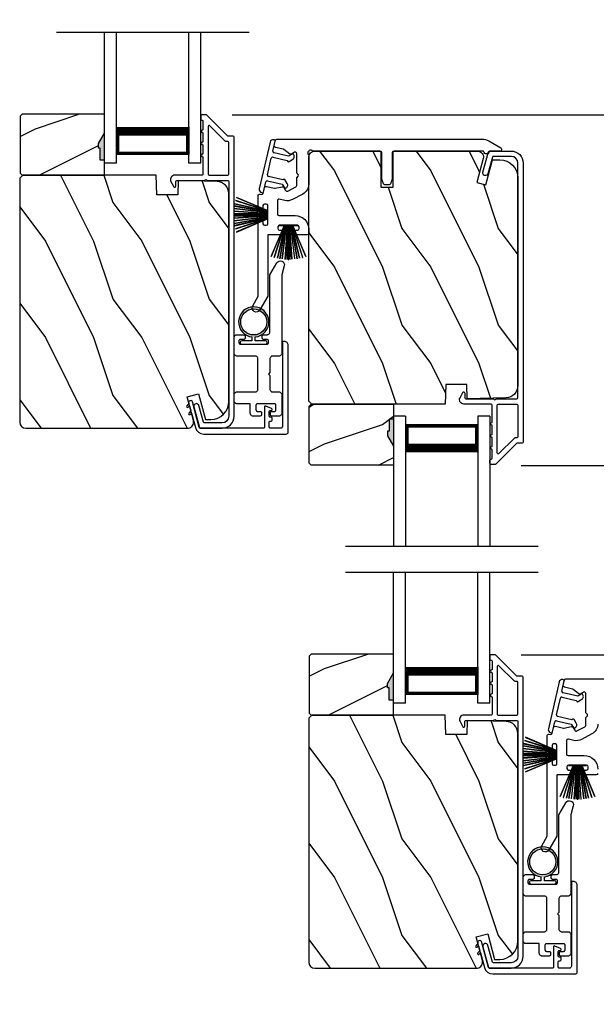
# Model space of a CAD drawing. Extents: x 3 to 343, y -951 to -863.
# Drawn here: x 75 to 81, y -906 to -895 of the extents above; entities that cross this region are included whole.
import ezdxf

# ---------------------------------------------------------------- set-up
doc = ezdxf.new("R2010")
doc.units = 0
doc.header["$LTSCALE"] = 2
doc.header["$MEASUREMENT"] = 0
doc.header["$PDMODE"] = 3
doc.layers.get('0').update_dxf_attribs({"linetype": 'CONTINUOUS'})
doc.layers.get('DEFPOINTS').update_dxf_attribs({"color": 3, "linetype": 'CONTINUOUS'})
doc.layers.add('Dim', color=7, linetype='CONTINUOUS')
doc.styles.get("Standard").update_dxf_attribs({"font": 'arial.ttf'})
doc.dimstyles.new('STANDARD 1.5', dxfattribs={"dimtxt": 0.36, "dimasz": 0.45, "dimexe": 0.09375, "dimexo": 0.27, "dimgap": 0.135, "dimtad": 0, "dimdec": 4, "dimzin": 0, "dimdsep": 46, "dimlunit": 4, "dimtxsty": 'Standard', "dimcen": 0, "dimadec": 0, "dimazin": 0, "dimtfac": 1, "dimtdec": 4, "dimtofl": 0, "dimtmove": 0, "dimatfit": 3, "dimfxl": 1, "dimtolj": 1, "dimtzin": 0, "dimarcsym": 0})

# ---------------------------------------------------------------- blocks, each defined once
blk = doc.blocks.new('*D132')
at = {"layer": 'DEFPOINTS', "color": 0, "transparency": 16777216}
for p in [(79.65, -902.009), (87.326, -902.009), (82.65, -905.634)]:
    blk.add_point(p, dxfattribs=at)
at = {"layer": 'Dim', "color": 0, "lineweight": -2, "transparency": 16777216}
for p, q in [((79.92, -902.009), (87.42, -902.009)), ((87.326, -902.459), (87.326, -903.348)), ((87.326, -905.184), (87.326, -904.295)), ((82.92, -905.634), (87.42, -905.634))]:
    blk.add_line(p, q, dxfattribs=at)
at = {"layer": 'Dim', "color": 0, "transparency": 16777216}
for points in [[(87.251, -902.459), (87.401, -902.459), (87.326, -902.009)], [(87.251, -905.184), (87.401, -905.184), (87.326, -905.634)]]:
    blk.add_solid(points, dxfattribs=at)
at = {"layer": 'Dim', "color": 0, "transparency": 16777216, "insert": (87.326, -903.822), "char_height": 0.36, "attachment_point": 5, "rotation": 90}
blk.add_mtext('\\A1;3{\\H1x;\\S5/8;}"', dxfattribs=at)
blk = doc.blocks.new('*D133')
at = {"layer": 'DEFPOINTS', "color": 0, "transparency": 16777216}
for p in [(79.65, -900.045), (87.326, -900.045), (79.65, -902.009)]:
    blk.add_point(p, dxfattribs=at)
at = {"layer": 'Dim', "color": 0, "lineweight": -2, "transparency": 16777216}
for p, q in [((87.326, -899.595), (87.326, -899.145)), ((79.92, -900.045), (87.42, -900.045)), ((79.92, -902.009), (87.42, -902.009)), ((87.326, -902.459), (87.326, -902.909))]:
    blk.add_line(p, q, dxfattribs=at)
at = {"layer": 'Dim', "color": 0, "transparency": 16777216}
for points in [[(87.251, -899.595), (87.401, -899.595), (87.326, -900.045)], [(87.251, -902.459), (87.401, -902.459), (87.326, -902.009)]]:
    blk.add_solid(points, dxfattribs=at)
at = {"layer": 'Dim', "color": 0, "transparency": 16777216, "insert": (87.326, -901.027), "char_height": 0.36, "attachment_point": 5, "rotation": 90}
blk.add_mtext('\\A1;D.L.O.', dxfattribs=at)
blk = doc.blocks.new('A$C51B31A77')
for p, q in [((0.134, 0.508), (0.137, 0.512)), ((0.137, 0.512), (0.142, 0.516)), ((0.142, 0.516), (0.147, 0.519)), ((0.147, 0.519), (0.152, 0.52)), ((0.152, 0.52), (0.158, 0.521)), ((0.158, 0.521), (0.222, 0.521)), ((0.222, 0.521), (0.228, 0.52)), ((0.228, 0.52), (0.234, 0.519)), ((0.234, 0.519), (0.239, 0.516)), ((0.239, 0.516), (0.243, 0.512)), ((0.243, 0.512), (0.247, 0.508)), ((0.628, 0.508), (0.632, 0.512)), ((0.632, 0.512), (0.636, 0.516)), ((0.636, 0.516), (0.641, 0.519)), ((0.641, 0.519), (0.647, 0.52)), ((0.647, 0.52), (0.653, 0.521)), ((0.653, 0.521), (0.816, 0.521)), ((0.816, 0.521), (0.821, 0.52)), ((0.821, 0.52), (0.827, 0.519)), ((0.827, 0.519), (0.832, 0.516)), ((0.832, 0.516), (0.837, 0.512)), ((0.837, 0.512), (0.84, 0.508)), ((0.129, 0.497), (0.131, 0.503)), ((0.129, 0.491), (0.129, 0.497)), ((0.129, 0.354), (0.129, 0.491)), ((0.131, 0.503), (0.134, 0.508)), ((0.247, 0.508), (0.25, 0.503)), ((0.25, 0.503), (0.252, 0.497)), ((0.252, 0.497), (0.252, 0.491)), ((0.252, 0.491), (0.252, 0.303)), ((0.623, 0.497), (0.625, 0.503)), ((0.623, 0.491), (0.623, 0.497)), ((0.623, 0.303), (0.623, 0.491)), ((0.625, 0.503), (0.628, 0.508)), ((0.747, 0.46), (0.746, 0.457)), ((0.746, 0.457), (0.746, 0.18)), ((0.748, 0.462), (0.747, 0.46)), ((0.749, 0.465), (0.748, 0.462)), ((0.751, 0.467), (0.749, 0.465)), ((0.753, 0.469), (0.751, 0.467)), ((0.756, 0.47), (0.753, 0.469)), ((0.758, 0.471), (0.756, 0.47)), ((0.761, 0.472), (0.758, 0.471)), ((0.781, 0.472), (0.761, 0.472)), ((0.784, 0.471), (0.781, 0.472)), ((0.787, 0.47), (0.784, 0.471)), ((0.789, 0.469), (0.787, 0.47)), ((0.792, 0.467), (0.789, 0.469)), ((0.793, 0.465), (0.792, 0.467)), ((0.795, 0.462), (0.793, 0.465)), ((0.796, 0.46), (0.795, 0.462)), ((0.796, 0.457), (0.796, 0.46)), ((0.796, 0.422), (0.796, 0.457)), ((0.796, 0.419), (0.796, 0.422)), ((0.797, 0.416), (0.796, 0.419)), ((0.798, 0.414), (0.797, 0.416)), ((0.8, 0.412), (0.798, 0.414)), ((0.802, 0.41), (0.8, 0.412)), ((0.805, 0.408), (0.802, 0.41)), ((0.839, 0.41), (0.836, 0.408)), ((0.841, 0.412), (0.839, 0.41)), ((0.84, 0.508), (0.843, 0.503)), ((0.843, 0.414), (0.841, 0.412)), ((0.843, 0.503), (0.845, 0.497)), ((0.844, 0.416), (0.843, 0.414)), ((0.845, 0.419), (0.844, 0.416)), ((0.845, 0.497), (0.845, 0.491)), ((0.845, 0.491), (0.845, 0.422)), ((0.845, 0.422), (0.845, 0.419)), ((0, 0.324), (0.001, 0.33)), ((0, 0.252), (0, 0.324)), ((0.001, 0.33), (0.002, 0.336)), ((0.002, 0.336), (0.005, 0.341)), ((0.005, 0.341), (0.009, 0.345)), ((0.009, 0.345), (0.013, 0.349)), ((0.013, 0.349), (0.018, 0.352)), ((0.018, 0.352), (0.024, 0.353)), ((0.024, 0.353), (0.03, 0.354)), ((0.03, 0.354), (0.129, 0.354)), ((0.808, 0.408), (0.805, 0.408)), ((0.811, 0.407), (0.808, 0.408)), ((0.83, 0.407), (0.811, 0.407)), ((0.833, 0.408), (0.83, 0.407)), ((0.836, 0.408), (0.833, 0.408)), ((0.002, 0.244), (0, 0.252)), ((0.004, 0.242), (0.002, 0.244)), ((0.007, 0.24), (0.004, 0.242)), ((0.009, 0.238), (0.007, 0.24)), ((0.012, 0.238), (0.009, 0.238)), ((0.015, 0.237), (0.012, 0.238)), ((0.035, 0.237), (0.015, 0.237)), ((0.037, 0.238), (0.035, 0.237)), ((0.04, 0.238), (0.037, 0.238)), ((0.043, 0.24), (0.04, 0.238)), ((0.045, 0.242), (0.043, 0.24)), ((0.047, 0.244), (0.045, 0.242)), ((0.048, 0.246), (0.047, 0.244)), ((0.049, 0.249), (0.048, 0.246)), ((0.05, 0.283), (0.049, 0.28)), ((0.049, 0.28), (0.049, 0.252)), ((0.049, 0.252), (0.049, 0.249)), ((0.051, 0.285), (0.05, 0.283)), ((0.052, 0.288), (0.051, 0.285)), ((0.054, 0.29), (0.052, 0.288)), ((0.056, 0.292), (0.054, 0.29)), ((0.059, 0.293), (0.056, 0.292)), ((0.061, 0.294), (0.059, 0.293)), ((0.064, 0.295), (0.061, 0.294)), ((0.114, 0.295), (0.064, 0.295)), ((0.117, 0.294), (0.114, 0.295)), ((0.119, 0.293), (0.117, 0.294)), ((0.122, 0.292), (0.119, 0.293)), ((0.124, 0.29), (0.122, 0.292)), ((0.126, 0.288), (0.124, 0.29)), ((0.127, 0.285), (0.126, 0.288)), ((0.128, 0.283), (0.127, 0.285)), ((0.128, 0.099), (0.128, 0.283)), ((0.252, 0.303), (0.253, 0.298)), ((0.253, 0.298), (0.254, 0.292)), ((0.254, 0.292), (0.257, 0.287)), ((0.257, 0.287), (0.261, 0.282)), ((0.261, 0.282), (0.265, 0.279)), ((0.265, 0.279), (0.27, 0.276)), ((0.27, 0.276), (0.276, 0.274)), ((0.276, 0.274), (0.282, 0.274)), ((0.282, 0.274), (0.593, 0.274)), ((0.593, 0.274), (0.599, 0.274)), ((0.599, 0.274), (0.605, 0.276)), ((0.605, 0.276), (0.61, 0.279)), ((0.61, 0.279), (0.614, 0.282)), ((0.614, 0.282), (0.618, 0.287)), ((0.618, 0.287), (0.621, 0.292)), ((0.621, 0.292), (0.622, 0.298)), ((0.622, 0.298), (0.623, 0.303)), ((0.796, 0.217), (0.797, 0.22)), ((0.796, 0.214), (0.796, 0.217)), ((0.796, 0.18), (0.796, 0.214)), ((0.797, 0.22), (0.798, 0.223)), ((0.798, 0.223), (0.8, 0.225)), ((0.8, 0.225), (0.802, 0.227)), ((0.802, 0.227), (0.805, 0.228)), ((0.805, 0.228), (0.808, 0.229)), ((0.808, 0.229), (0.811, 0.229)), ((0.811, 0.229), (0.83, 0.229)), ((0.83, 0.229), (0.833, 0.229)), ((0.833, 0.229), (0.836, 0.228)), ((0.836, 0.228), (0.839, 0.227)), ((0.839, 0.227), (0.841, 0.225)), ((0.841, 0.225), (0.843, 0.223)), ((0.843, 0.223), (0.844, 0.22)), ((0.844, 0.22), (0.845, 0.217)), ((0.845, 0.217), (0.845, 0.214)), ((0.845, 0.214), (0.845, 0.18)), ((0.002, 0.138), (0, 0.129)), ((0, 0.056), (0, 0.129)), ((0.001, 0.135), (0.002, 0.138)), ((0.002, 0.138), (0.004, 0.14)), ((0.004, 0.14), (0.007, 0.142)), ((0.007, 0.142), (0.009, 0.143)), ((0.009, 0.143), (0.012, 0.144)), ((0.012, 0.144), (0.015, 0.144)), ((0.015, 0.144), (0.035, 0.144)), ((0.035, 0.144), (0.037, 0.144)), ((0.037, 0.144), (0.04, 0.143)), ((0.04, 0.143), (0.043, 0.142)), ((0.043, 0.142), (0.045, 0.14)), ((0.045, 0.14), (0.047, 0.138)), ((0.047, 0.138), (0.048, 0.135)), ((0.048, 0.135), (0.049, 0.132)), ((0.049, 0.132), (0.049, 0.129)), ((0.049, 0.129), (0.049, 0.102)), ((0.253, 0.126), (0.252, 0.121)), ((0.252, 0.121), (0.252, 0.056)), ((0.254, 0.132), (0.253, 0.126)), ((0.257, 0.137), (0.254, 0.132)), ((0.261, 0.142), (0.257, 0.137)), ((0.265, 0.145), (0.261, 0.142)), ((0.27, 0.148), (0.265, 0.145)), ((0.276, 0.15), (0.27, 0.148)), ((0.282, 0.15), (0.276, 0.15)), ((0.423, 0.15), (0.282, 0.15)), ((0.437, 0.165), (0.423, 0.15)), ((0.452, 0.15), (0.437, 0.165)), ((0.593, 0.15), (0.452, 0.15)), ((0.599, 0.15), (0.593, 0.15)), ((0.605, 0.148), (0.599, 0.15)), ((0.61, 0.145), (0.605, 0.148)), ((0.614, 0.142), (0.61, 0.145)), ((0.618, 0.137), (0.614, 0.142)), ((0.621, 0.132), (0.618, 0.137)), ((0.622, 0.126), (0.621, 0.132)), ((0.623, 0.121), (0.622, 0.126)), ((0.623, 0.056), (0.623, 0.121)), ((0.746, 0.18), (0.747, 0.177)), ((0.747, 0.177), (0.748, 0.174)), ((0.748, 0.174), (0.749, 0.172)), ((0.749, 0.172), (0.751, 0.169)), ((0.751, 0.169), (0.753, 0.168)), ((0.753, 0.168), (0.756, 0.166)), ((0.756, 0.166), (0.758, 0.165)), ((0.758, 0.165), (0.761, 0.165)), ((0.761, 0.165), (0.781, 0.165)), ((0.781, 0.165), (0.784, 0.165)), ((0.784, 0.165), (0.787, 0.166)), ((0.787, 0.166), (0.789, 0.168)), ((0.789, 0.168), (0.792, 0.169)), ((0.792, 0.169), (0.793, 0.172)), ((0.793, 0.172), (0.795, 0.174)), ((0.795, 0.174), (0.796, 0.177)), ((0.796, 0.177), (0.796, 0.18)), ((0.845, 0.18), (0.846, 0.174)), ((0.846, 0.174), (0.848, 0.169)), ((0.848, 0.169), (0.85, 0.163)), ((0.85, 0.163), (0.854, 0.159)), ((0.854, 0.159), (0.858, 0.155)), ((0.858, 0.155), (0.864, 0.152)), ((0.864, 0.152), (0.869, 0.151)), ((0.869, 0.151), (0.875, 0.15)), ((0.875, 0.15), (1.467, 0.15)), ((1.467, 0.15), (1.59, 0.079)), ((0.001, 0.051), (0, 0.056)), ((0.002, 0.045), (0.001, 0.051)), ((0.005, 0.04), (0.002, 0.045)), ((0.009, 0.035), (0.005, 0.04)), ((0.013, 0.032), (0.009, 0.035)), ((0.018, 0.029), (0.013, 0.032)), ((0.024, 0.027), (0.018, 0.029)), ((0.03, 0.027), (0.024, 0.027)), ((0.222, 0.027), (0.03, 0.027)), ((0.049, 0.102), (0.05, 0.099)), ((0.05, 0.099), (0.051, 0.096)), ((0.051, 0.096), (0.052, 0.094)), ((0.052, 0.094), (0.054, 0.091)), ((0.054, 0.091), (0.056, 0.089)), ((0.056, 0.089), (0.059, 0.088)), ((0.059, 0.088), (0.061, 0.087)), ((0.061, 0.087), (0.064, 0.087)), ((0.064, 0.087), (0.114, 0.087)), ((0.114, 0.087), (0.117, 0.087)), ((0.117, 0.087), (0.119, 0.088)), ((0.119, 0.088), (0.122, 0.089)), ((0.122, 0.089), (0.124, 0.091)), ((0.124, 0.091), (0.126, 0.094)), ((0.126, 0.094), (0.127, 0.096)), ((0.127, 0.096), (0.128, 0.099)), ((0.228, 0.027), (0.222, 0.027)), ((0.234, 0.029), (0.228, 0.027)), ((0.239, 0.032), (0.234, 0.029)), ((0.243, 0.035), (0.239, 0.032)), ((0.247, 0.04), (0.243, 0.035)), ((0.25, 0.045), (0.247, 0.04)), ((0.252, 0.051), (0.25, 0.045)), ((0.252, 0.056), (0.252, 0.051)), ((0.623, 0.051), (0.623, 0.056)), ((0.625, 0.045), (0.623, 0.051)), ((0.628, 0.04), (0.625, 0.045)), ((0.632, 0.035), (0.628, 0.04)), ((0.636, 0.032), (0.632, 0.035)), ((0.641, 0.029), (0.636, 0.032)), ((0.647, 0.027), (0.641, 0.029)), ((0.653, 0.027), (0.647, 0.027)), ((1.467, 0.027), (0.653, 0.027)), ((1.558, 0.001), (1.467, 0.027)), ((1.573, 0), (1.558, 0.001)), ((1.588, 0.004), (1.573, 0)), ((1.6, 0.013), (1.588, 0.004)), ((1.59, 0.079), (1.602, 0.069)), ((1.608, 0.026), (1.6, 0.013)), ((1.602, 0.069), (1.609, 0.056)), ((1.611, 0.041), (1.608, 0.026)), ((1.609, 0.056), (1.611, 0.041))]:
    blk.add_line(p, q)
blk = doc.blocks.new('A$C213E3FBD')
for p, q in [((0.102, 0.264), (0.101, 0.263)), ((0.103, 0.251), (0.133, 0.221)), ((0.133, 0.221), (0.133, 0.065)), ((0.186, 0.238), (0.153, 0.27)), ((0.178, 0.216), (0.186, 0.224)), ((0.178, 0.065), (0.178, 0.216)), ((0.41, 0.27), (0.377, 0.238)), ((0.377, 0.224), (0.385, 0.216)), ((0.385, 0.216), (0.385, 0.065)), ((0.43, 0.221), (0.46, 0.251)), ((0.43, 0.065), (0.43, 0.221)), ((0.462, 0.263), (0.461, 0.264)), ((0, 0.04), (0, 0.032)), ((0.118, 0.05), (0.01, 0.05)), ((0.37, 0.05), (0.193, 0.05)), ((0.553, 0.05), (0.445, 0.05)), ((0.563, 0.032), (0.563, 0.04)), ((0.032, 0), (0.531, 0))]:
    blk.add_line(p, q)
for centre, radius, start, end in [((0.11, 0.258), 0.01, 150, 225), ((0.13, 0.247), 0.0326, 45, 150), ((0.179, 0.231), 0.01, 315, 45), ((0.385, 0.231), 0.01, 135, 225), ((0.433, 0.247), 0.0326, 30, 135), ((0.453, 0.258), 0.01, 315, 30), ((0.01, 0.04), 0.01, 90, 180), ((0.032, 0.032), 0.032, 180, 270), ((0.118, 0.065), 0.015, 270, 0), ((0.193, 0.065), 0.015, 180, 270), ((0.37, 0.065), 0.015, 270, 0), ((0.445, 0.065), 0.015, 180, 270), ((0.531, 0.032), 0.032, 270, 0), ((0.553, 0.04), 0.01, 0, 90)]:
    blk.add_arc(centre, radius, start, end)
blk = doc.blocks.new('A$C5AAE0589')
blk.add_blockref('A$C213E3FBD', (0, 0))
blk = doc.blocks.new('A$C33282C36')
for p, q in [((0.5, 1.126), (0.542, 0.78)), ((0.543, 0.78), (0.501, 1.126)), ((0.529, 1.129), (0.553, 0.78)), ((0.554, 0.78), (0.53, 1.129)), ((0.551, 1.13), (0.557, 0.78)), ((0.558, 0.78), (0.552, 1.13)), ((0.563, 1.13), (0.563, 0.78)), ((0.568, 0.78), (0.568, 1.13)), ((0.578, 1.13), (0.572, 0.78)), ((0.573, 0.78), (0.579, 1.13)), ((0.6, 1.129), (0.576, 0.78)), ((0.577, 0.78), (0.601, 1.129)), ((0.629, 1.126), (0.587, 0.78)), ((0.588, 0.78), (0.63, 1.126)), ((0.385, 1.101), (0.521, 0.78)), ((0.522, 0.78), (0.386, 1.101)), ((0.417, 1.11), (0.524, 0.78)), ((0.525, 0.78), (0.418, 1.111)), ((0.451, 1.118), (0.529, 0.78)), ((0.53, 0.78), (0.452, 1.119)), ((0.475, 1.123), (0.535, 0.78)), ((0.536, 0.78), (0.475, 1.123)), ((0.655, 1.123), (0.594, 0.78)), ((0.595, 0.78), (0.656, 1.123)), ((0.678, 1.119), (0.6, 0.78)), ((0.601, 0.78), (0.679, 1.118)), ((0.712, 1.111), (0.605, 0.78)), ((0.606, 0.78), (0.713, 1.11)), ((0.744, 1.101), (0.608, 0.78)), ((0.609, 0.78), (0.745, 1.101)), ((0.472, 0.78), (0.472, 0.777)), ((0.521, 0.78), (0.472, 0.78)), ((0.472, 0.777), (0.658, 0.777)), ((0.524, 0.78), (0.522, 0.78)), ((0.529, 0.78), (0.525, 0.78)), ((0.535, 0.78), (0.53, 0.78)), ((0.542, 0.78), (0.536, 0.78)), ((0.553, 0.78), (0.543, 0.78)), ((0.557, 0.78), (0.554, 0.78)), ((0.563, 0.78), (0.558, 0.78)), ((0.572, 0.78), (0.568, 0.78)), ((0.576, 0.78), (0.573, 0.78)), ((0.587, 0.78), (0.577, 0.78)), ((0.594, 0.78), (0.588, 0.78)), ((0.6, 0.78), (0.595, 0.78)), ((0.605, 0.78), (0.601, 0.78)), ((0.608, 0.78), (0.606, 0.78)), ((0.658, 0.78), (0.609, 0.78)), ((0.658, 0.777), (0.658, 0.78))]:
    blk.add_line(p, q)
for start, end in [(96.5475, 96.6489), (93.5884, 93.6898), (91.3679, 91.4693), (89.7465, 90.2535), (88.5307, 88.6321), (86.3102, 86.4116), (83.3511, 83.4525), (108.4621, 108.5638), (105.0854, 105.1869), (101.5776, 101.6791), (99.1156, 99.2171), (80.7829, 80.8844), (78.3209, 78.4224), (74.8131, 74.9146), (71.4362, 71.5379)]:
    blk.add_arc((0.565, 0.565), 0.565, start, end)
blk = doc.blocks.new('A$C6E241AF7')
for p, q in [((0, 1), (1.353, 1)), ((0, 0.875), (0, 1)), ((0, 0.875), (1.353, 0.875)), ((0.089, 0.125), (0.089, 0.875)), ((0.089, 0.875), (0.089, 0.875)), ((0.089, 0.875), (0.375, 0.875)), ((0, 0.125), (1.353, 0.125)), ((0, 0), (0, 0.125)), ((0.375, 0.125), (0.089, 0.125)), ((0, 0), (1.353, 0))]:
    blk.add_line(p, q)
for points, const_width in [([(0.33, 0.125), (0.33, 0.875)], 0.09), ([(0.089, 0.86), (0.33, 0.86)], 0.03), ([(0.104, 0.14), (0.104, 0.86)], 0.03), ([(0.089, 0.14), (0.33, 0.14)], 0.03)]:
    blk.add_lwpolyline(points, dxfattribs=dict(const_width=const_width))
blk = doc.blocks.new('A$C7CF641F7')
h = blk.add_hatch(color=256)
h.dxf.hatch_style = 1
h.paths.add_polyline_path([(0.022, 0.231, -0.38367), (0.143, 0.365, -0.133517), (0.143, 0.387, 0.902966), (0.139, 0.075, 0.055914), (0.174, 0.075), (0.174, 0.075, 0.739093), (0.23, 0.37), (0.221, 0.355, -0.030991), (0.218, 0.351, -0.281053), (0.291, 0.231, -1)])
h.paths.add_polyline_path([(0.143, 0.387, 0.133517), (0.143, 0.365, -0.146089), (0.218, 0.351, 0.030991), (0.221, 0.355), (0.23, 0.37, 0.145009)])
for p, q in [((0.139, 0.035), (0.034, 0.035)), ((0.034, 0), (0.279, 0)), ((0.139, 0.075), (0.139, 0.035)), ((0.174, 0.035), (0.174, 0.075)), ((0.279, 0.035), (0.174, 0.035))]:
    blk.add_line(p, q)
blk.add_circle((0.157, 0.231), 0.135)
for centre, radius, start, end in [((0.157, 0.231), 0.157, 276.4006, 263.5994), ((0.034, 0.018), 0.0175, 90.0038, 269.9962), ((0.279, 0.018), 0.0175, 270.0048, 89.9952)]:
    blk.add_arc(centre, radius, start, end)
blk = doc.blocks.new('*D144')
at = {"layer": 'DEFPOINTS', "color": 0, "transparency": 16777216}
for p in [(76.65, -896.409), (87.326, -896.409), (82.65, -900.045)]:
    blk.add_point(p, dxfattribs=at)
at = {"layer": 'Dim', "color": 0, "lineweight": -2, "transparency": 16777216}
for p, q in [((76.92, -896.409), (87.42, -896.409)), ((87.326, -896.859), (87.326, -897.754)), ((87.326, -899.595), (87.326, -898.7)), ((82.92, -900.045), (87.42, -900.045))]:
    blk.add_line(p, q, dxfattribs=at)
at = {"layer": 'Dim', "color": 0, "transparency": 16777216}
for points in [[(87.251, -896.859), (87.401, -896.859), (87.326, -896.409)], [(87.251, -899.595), (87.401, -899.595), (87.326, -900.045)]]:
    blk.add_solid(points, dxfattribs=at)
at = {"layer": 'Dim', "color": 0, "transparency": 16777216, "insert": (87.326, -898.227), "char_height": 0.36, "attachment_point": 5, "rotation": 90}
blk.add_mtext('\\A1;3{\\H1x;\\S5/8;}"', dxfattribs=at)
blk = doc.blocks.new('*D145')
at = {"layer": 'DEFPOINTS', "color": 0, "transparency": 16777216}
for p in [(76.65, -894.445), (87.326, -894.445), (76.65, -896.409)]:
    blk.add_point(p, dxfattribs=at)
at = {"layer": 'Dim', "color": 0, "lineweight": -2, "transparency": 16777216}
for p, q in [((87.326, -893.995), (87.326, -893.545)), ((76.92, -894.445), (87.42, -894.445)), ((76.92, -896.409), (87.42, -896.409)), ((87.326, -896.859), (87.326, -897.309))]:
    blk.add_line(p, q, dxfattribs=at)
at = {"layer": 'Dim', "color": 0, "transparency": 16777216}
for points in [[(87.251, -893.995), (87.401, -893.995), (87.326, -894.445)], [(87.251, -896.859), (87.401, -896.859), (87.326, -896.409)]]:
    blk.add_solid(points, dxfattribs=at)
at = {"layer": 'Dim', "color": 0, "transparency": 16777216, "insert": (87.326, -895.427), "char_height": 0.36, "attachment_point": 5, "rotation": 90}
blk.add_mtext('\\A1;D.L.O.', dxfattribs=at)

msp = doc.modelspace()

# ---------------------------------------------------------------- hatches: boundary and pattern name
h = msp.add_hatch()
h.set_pattern_fill('WOOD2', color=256, angle=180, style=0)
h.set_pattern_definition([(36.8699, (476.47754, -846.35365), (-2.99999992, -2.00000012), [0.5, -4.5]), (26.5651, (475.87754, -846.05365), (0.99999916, 1.0000013), [1.118034, -1.118034]), (18.4349, (475.87754, -845.55365), (2.00000043, 0.9999984), [0.632456, -2.529822])])
h.paths.add_polyline_path([(74.72072, -896.42139), (74.72072, -897.01389), (74.74072, -897.03389), (75.59572, -897.03389), (75.59572, -896.87789), (75.54872, -896.87789), (75.54872, -896.75289), (75.53272, -896.75289), (75.53272, -896.70589), (75.59572, -896.59677), (75.59572, -896.40139), (74.74072, -896.40139)])
h = msp.add_hatch(color=256)
h.dxf.hatch_style = 1
h.paths.add_polyline_path([(75.59581, -896.59662), (75.53272, -896.70589), (75.53272, -896.75289), (75.54872, -896.75289), (75.54872, -896.87789), (75.59581, -896.87789)])
h = msp.add_hatch()
h.set_pattern_fill('WOOD2', color=256, angle=90, style=0)
h.set_pattern_definition([(306.8699, (79.67995, -1358.58982), (-2.00000012, 2.99999992), [0.5, -4.5]), (296.5651, (79.97995, -1357.98982), (1.0000013, -0.99999916), [1.118034, -1.118034]), (288.4349, (80.47995, -1357.98982), (0.9999984, -2.00000043), [0.632456, -2.529822])])
edge = h.paths.add_edge_path()
edge.add_line((78.58981, -896.78389), (79.32381, -896.78389))
edge.add_line((79.32381, -896.78389), (79.4664, -896.78389))
edge.add_arc((79.4664, -896.84639), 0.0625, -15, 90, ccw=False)
edge.add_line((79.52677, -896.86257), (79.46077, -897.10889))
edge.add_line((79.46077, -897.10889), (79.55159, -897.13322))
edge.add_line((79.55159, -897.13322), (79.62081, -896.87489))
edge.add_line((79.62081, -896.87489), (79.69781, -896.87489))
edge.add_arc((79.69781, -897.06289), 0.188, 0, 90, ccw=False)
edge.add_line((79.88581, -897.06289), (79.88581, -899.21689))
edge.add_arc((79.75981, -899.21689), 0.126, -88.499631, 0, ccw=False)
edge.add_line((79.76311, -899.34285), (79.35996, -899.35341))
edge.add_line((79.35996, -899.35341), (79.35481, -899.20579))
edge.add_line((79.35481, -899.20579), (79.13701, -899.20579))
edge.add_line((79.13701, -899.20579), (79.12991, -899.40889))
edge.add_line((79.12991, -899.40889), (77.74681, -899.40889))
edge.add_line((77.74681, -899.40889), (77.71481, -899.37689))
edge.add_line((77.71481, -899.37689), (77.71481, -896.84689))
edge.add_arc((77.77781, -896.84689), 0.063, 90, 180, ccw=False)
edge.add_line((77.77781, -896.78389), (78.46481, -896.78389))
edge.add_line((78.46481, -896.78389), (78.46481, -897.15889))
edge.add_line((78.46481, -897.15889), (78.58981, -897.15889))
edge.add_line((78.58981, -897.15889), (78.58981, -896.78389))
h = msp.add_hatch()
h.set_pattern_fill('WOOD2', color=256, angle=90, style=0)
h.set_pattern_definition([(306.8699, (76.67995, -1358.32033), (-2.00000012, 2.99999992), [0.5, -4.5]), (296.5651, (76.97995, -1357.72033), (1.0000013, -0.99999916), [1.118034, -1.118034]), (288.4349, (77.47995, -1357.72033), (0.9999984, -2.00000043), [0.632456, -2.529822])])
edge = h.paths.add_edge_path()
edge.add_line((76.12991, -897.03389), (74.74681, -897.03389))
edge.add_line((74.74681, -897.03389), (74.71481, -897.06589))
edge.add_line((74.71481, -897.06589), (74.71481, -899.59589))
edge.add_arc((74.77781, -899.59589), 0.063, 180, 270)
edge.add_line((74.77781, -899.65889), (75.51181, -899.65889))
edge.add_line((75.51181, -899.65889), (76.32381, -899.65889))
edge.add_line((76.32381, -899.65889), (76.4664, -899.65889))
edge.add_arc((76.45618, -899.59616), 0.06356, 279.257168, 374.531003)
edge.add_line((76.5177, -899.58021), (76.4517, -899.33389))
edge.add_line((76.4517, -899.33389), (76.57244, -899.30154))
edge.add_line((76.57244, -899.30154), (76.64381, -899.56789))
edge.add_line((76.64381, -899.56789), (76.69781, -899.56789))
edge.add_arc((76.69781, -899.37989), 0.188, 270, 360)
edge.add_line((76.88581, -899.37989), (76.88581, -897.22589))
edge.add_arc((76.75981, -897.22589), 0.126, 0, 88.499631)
edge.add_line((76.76311, -897.09993), (76.35996, -897.08937))
edge.add_line((76.35996, -897.08937), (76.35481, -897.23699))
edge.add_line((76.35481, -897.23699), (76.13701, -897.23699))
edge.add_line((76.13701, -897.23699), (76.12991, -897.03389))
h = msp.add_hatch()
h.set_pattern_fill('WOOD2', color=256, angle=180, style=0)
h.set_pattern_definition([(36.8699, (479.47753, -846.62315), (-2.99999992, -2.00000012), [0.5, -4.5]), (26.5651, (478.87753, -846.32315), (0.99999916, 1.0000013), [1.118034, -1.118034]), (18.4349, (478.87753, -845.82315), (2.00000043, 0.9999984), [0.632456, -2.529822])])
h.paths.add_polyline_path([(77.72072, -900.02139), (77.72072, -899.42889), (77.74072, -899.40889), (78.59572, -899.40889), (78.59572, -899.56489), (78.54872, -899.56489), (78.54872, -899.68989), (78.53272, -899.68989), (78.53272, -899.73689), (78.59572, -899.84601), (78.59572, -900.04139), (77.74072, -900.04139)])
h = msp.add_hatch(color=256)
h.dxf.hatch_style = 1
h.paths.add_polyline_path([(78.59581, -899.56489), (78.54872, -899.56489), (78.54872, -899.68989), (78.53272, -899.68989), (78.53272, -899.73689), (78.59581, -899.84616)])
h = msp.add_hatch()
h.set_pattern_fill('WOOD2', color=256, angle=180, style=0)
h.set_pattern_definition([(36.8699, (479.47753, -851.95383), (-2.99999992, -2.00000012), [0.5, -4.5]), (26.5651, (478.87753, -851.65383), (0.99999916, 1.0000013), [1.118034, -1.118034]), (18.4349, (478.87753, -851.15383), (2.00000043, 0.9999984), [0.632456, -2.529822])])
h.paths.add_polyline_path([(77.72072, -902.02156), (77.72072, -902.61406), (77.74072, -902.63406), (78.59572, -902.63406), (78.59572, -902.47806), (78.54872, -902.47806), (78.54872, -902.35306), (78.53272, -902.35306), (78.53272, -902.30606), (78.59572, -902.19694), (78.59572, -902.00156), (77.74072, -902.00156)])
h = msp.add_hatch(color=256)
h.dxf.hatch_style = 1
h.paths.add_polyline_path([(78.59581, -902.1968), (78.53272, -902.30606), (78.53272, -902.35306), (78.54872, -902.35306), (78.54872, -902.47806), (78.59581, -902.47806)])
h = msp.add_hatch()
h.set_pattern_fill('WOOD2', color=256, angle=90, style=0)
h.set_pattern_definition([(306.8699, (79.67995, -1363.9205), (-2.00000012, 2.99999992), [0.5, -4.5]), (296.5651, (79.97995, -1363.3205), (1.0000013, -0.99999916), [1.118034, -1.118034]), (288.4349, (80.47995, -1363.3205), (0.9999984, -2.00000043), [0.632456, -2.529822])])
edge = h.paths.add_edge_path()
edge.add_line((79.12991, -902.63406), (77.74681, -902.63406))
edge.add_line((77.74681, -902.63406), (77.71481, -902.66606))
edge.add_line((77.71481, -902.66606), (77.71481, -905.19606))
edge.add_arc((77.77781, -905.19606), 0.063, 180, 270)
edge.add_line((77.77781, -905.25906), (78.51181, -905.25906))
edge.add_line((78.51181, -905.25906), (79.32381, -905.25906))
edge.add_line((79.32381, -905.25906), (79.4664, -905.25906))
edge.add_arc((79.45618, -905.19633), 0.06356, 279.257168, 374.531003)
edge.add_line((79.5177, -905.18039), (79.4517, -904.93406))
edge.add_line((79.4517, -904.93406), (79.57244, -904.90171))
edge.add_line((79.57244, -904.90171), (79.64381, -905.16806))
edge.add_line((79.64381, -905.16806), (79.69781, -905.16806))
edge.add_arc((79.69781, -904.98006), 0.188, 270, 360)
edge.add_line((79.88581, -904.98006), (79.88581, -902.82606))
edge.add_arc((79.75981, -902.82606), 0.126, 0, 88.499631)
edge.add_line((79.76311, -902.7001), (79.35996, -902.68954))
edge.add_line((79.35996, -902.68954), (79.35481, -902.83716))
edge.add_line((79.35481, -902.83716), (79.13701, -902.83716))
edge.add_line((79.13701, -902.83716), (79.12991, -902.63406))

# ---------------------------------------------------------------- linework, layer by layer
for p, q in [((77.09581, -895.55585), (75.09581, -895.55585)), ((80.09581, -900.88693), (78.09581, -900.88693)), ((80.09581, -901.15602), (78.09581, -901.15602))]:
    msp.add_line(p, q)
for points in [[(74.72072, -896.42139), (74.72072, -897.01389), (74.74072, -897.03389), (75.59572, -897.03389), (75.59572, -896.87789), (75.54872, -896.87789), (75.54872, -896.75289), (75.53272, -896.75289), (75.53272, -896.70589), (75.59572, -896.59677), (75.59572, -896.40139), (74.74072, -896.40139)], [(77.72072, -900.02139), (77.72072, -899.42889), (77.74072, -899.40889), (78.59572, -899.40889), (78.59572, -899.56489), (78.54872, -899.56489), (78.54872, -899.68989), (78.53272, -899.68989), (78.53272, -899.73689), (78.59572, -899.84601), (78.59572, -900.04139), (77.74072, -900.04139)], [(77.72072, -902.02156), (77.72072, -902.61406), (77.74072, -902.63406), (78.59572, -902.63406), (78.59572, -902.47806), (78.54872, -902.47806), (78.54872, -902.35306), (78.53272, -902.35306), (78.53272, -902.30606), (78.59572, -902.19694), (78.59572, -902.00156), (77.74072, -902.00156)]]:
    msp.add_lwpolyline(points, close=True)
for points in [[(76.57944, -899.65148, 0.33937777), (76.5891, -899.65889), (76.81581, -899.65889, 0.41421356), (76.94081, -899.53389), (76.94081, -896.63939, 0.41421356), (76.93081, -896.62939), (76.87895, -896.62939, -0.19891237), (76.87188, -896.62646), (76.65723, -896.41182, 0.19891237), (76.65016, -896.40889), (76.60581, -896.40889, 0.41421356), (76.59581, -896.41889), (76.59581, -896.45389, 0.41421356), (76.60581, -896.46389), (76.60717, -896.46389, -0.41421356), (76.61717, -896.47389), (76.61717, -896.56429, 1), (76.61717, -896.59429), (76.61717, -896.68929, 1), (76.61717, -896.71929), (76.61717, -896.81429, 1), (76.61717, -896.84429), (76.61717, -897.02389, -0.41421356), (76.60717, -897.03389), (76.32518, -897.03389, 0.56002691), (76.28508, -897.09932), (76.31312, -897.15434, 0.78833643), (76.33581, -897.14889), (76.33581, -897.09889, -0.41421356), (76.34581, -897.08889), (76.63717, -897.08889, -1), (76.65717, -897.08889), (76.87581, -897.08889, -0.41421356), (76.88581, -897.09889), (76.88581, -899.53389, -0.41421356), (76.81581, -899.60389), (76.63129, -899.60389, -0.33937777), (76.62163, -899.59648), (76.57543, -899.42424, 1), (76.5223, -899.43849)], [(76.87581, -897.03389, 0.41421356), (76.88581, -897.02389), (76.88581, -896.69439, 0.41421356), (76.87581, -896.68439), (76.85617, -896.68439, -0.19891237), (76.8491, -896.68146), (76.68924, -896.52161, 0.66817864), (76.67217, -896.52868), (76.67217, -897.02389, 0.41421356), (76.68217, -897.03389)], [(77.39481, -897.58826, 0.41421356), (77.41043, -897.60389), (77.44418, -897.60389, -0.41421356), (77.45981, -897.61951), (77.45981, -897.63826, -0.41421356), (77.44418, -897.65389), (77.29018, -897.65389), (77.29018, -898.28991), (77.20792, -898.43239, -0.99737539), (77.13333, -898.38958), (77.19018, -898.28991), (77.19018, -897.50451, -0.41421356), (77.20581, -897.48889), (77.22456, -897.48889, -0.41421356), (77.24018, -897.50451), (77.24018, -897.53826, 0.41421356), (77.25581, -897.55389), (77.27456, -897.55389, 0.41421356), (77.29018, -897.53826), (77.29018, -897.34951, 0.41421356), (77.27456, -897.33389), (77.25581, -897.33389, 0.41421356), (77.24018, -897.34951), (77.24018, -897.38326, -0.41421356), (77.22456, -897.39889), (77.20581, -897.39889, -0.41421356), (77.19018, -897.38326), (77.19018, -897.2461, -0.48234275), (77.20932, -897.23088), (77.22368, -897.23419, 0.41421356), (77.24242, -897.22248), (77.25633, -897.16223, -0.41421356), (77.27507, -897.15052), (77.35827, -897.16973, 0.10951781), (77.36503, -897.16979), (77.43926, -897.15401, -0.31529879), (77.45576, -897.16101), (77.47513, -897.19201, 0.19891237), (77.48487, -897.19895), (77.48821, -897.19973, 0.18082946), (77.49906, -897.1983), (77.58152, -897.15445, 0.27732454), (77.58981, -897.14066), (77.58981, -897.05994), (77.60688, -897.04287, 0.41421356), (77.60688, -897.02873), (77.58981, -897.01166), (77.58981, -896.80973, 0.58904501), (77.5659, -896.79648), (77.53554, -896.81545, -0.31529879), (77.51764, -896.81451), (77.45784, -896.76779, 0.10951781), (77.45173, -896.76488), (77.36853, -896.74567, -0.41421356), (77.35682, -896.72693), (77.36974, -896.671, -0.34921563), (77.38496, -896.65889), (79.51248, -896.65889, -0.1316525), (79.58298, -896.67778), (79.70981, -896.751, -0.26794919), (79.71481, -896.75966), (79.71481, -896.77389, -0.41421356), (79.70481, -896.78389), (79.59854, -896.78389, 0.34199871), (79.58885, -896.79139, -0.77459667), (79.53076, -896.79139, 0.34199871), (79.52108, -896.78389), (78.59731, -896.78389, 0.41421356), (78.58231, -896.79889), (78.58231, -897.06874, -0.08748866), (78.5814, -897.07387), (78.56315, -897.12402, -0.31529879), (78.54906, -897.13389), (78.50556, -897.13389, -0.31529879), (78.49146, -897.12402), (78.47321, -897.07387, -0.08748866), (78.47231, -897.06874), (78.47231, -896.79889, 0.41421356), (78.45731, -896.78389), (77.75722, -896.78389, 1.02773856), (77.71481, -896.8263), (77.71481, -897.12737, -0.27732454), (77.65346, -897.22946), (77.546, -897.2866, -0.18082946), (77.46572, -897.29717), (77.40932, -897.28414, 0.48234275), (77.39018, -897.29937), (77.39018, -897.43826, 0.41421356), (77.40581, -897.45389), (77.57381, -897.45389, -0.41421356), (77.71481, -897.59489), (77.71481, -897.63826, -0.41421356), (77.69918, -897.65389), (77.56543, -897.65389, -0.41421356), (77.54981, -897.63826), (77.54981, -897.61951, -0.41421356), (77.56543, -897.60389), (77.59918, -897.60389, 0.41421356), (77.61481, -897.58826), (77.61481, -897.56951, 0.41421356), (77.59918, -897.55389), (77.41043, -897.55389, 0.41421356), (77.39481, -897.56951)], [(78.58981, -896.78389), (79.32381, -896.78389), (79.4664, -896.78389, -0.49314543), (79.52677, -896.86257), (79.46077, -897.10889), (79.55159, -897.13322), (79.62081, -896.87489), (79.69781, -896.87489, -0.41421356), (79.88581, -897.06289), (79.88581, -899.21689, -0.40656438), (79.76311, -899.34285), (79.35996, -899.35341), (79.35481, -899.20579), (79.13701, -899.20579), (79.12991, -899.40889), (77.74681, -899.40889), (77.71481, -899.37689), (77.71481, -896.84689, -0.41421356), (77.77781, -896.78389), (78.46481, -896.78389), (78.46481, -897.15889), (78.58981, -897.15889)], [(79.57944, -896.7913, -0.33937777), (79.5891, -896.78389), (79.81581, -896.78389, -0.41421356), (79.94081, -896.90889), (79.94081, -899.80338, -0.41421356), (79.93081, -899.81338), (79.87895, -899.81338, 0.19891237), (79.87188, -899.81631), (79.65723, -900.03096, -0.19891237), (79.65016, -900.03389), (79.60581, -900.03389, -0.41421356), (79.59581, -900.02389), (79.59581, -899.98889, -0.41421356), (79.60581, -899.97889), (79.60717, -899.97889, 0.41421356), (79.61717, -899.96889), (79.61717, -899.87849, -1), (79.61717, -899.84849), (79.61717, -899.75349, -1), (79.61717, -899.72349), (79.61717, -899.62849, -1), (79.61717, -899.59849), (79.61717, -899.41889, 0.41421356), (79.60717, -899.40889), (79.32518, -899.40889, -0.56002691), (79.28508, -899.34346), (79.31312, -899.28844, -0.78833643), (79.33581, -899.29389), (79.33581, -899.34389, 0.41421356), (79.34581, -899.35389), (79.63717, -899.35389, 1), (79.65717, -899.35389), (79.87581, -899.35389, 0.41421356), (79.88581, -899.34389), (79.88581, -896.90889, 0.41421356), (79.81581, -896.83889), (79.63129, -896.83889, 0.33937777), (79.62163, -896.8463), (79.57543, -897.01854, -1), (79.5223, -897.00429)], [(76.12991, -897.03389), (74.74681, -897.03389), (74.71481, -897.06589), (74.71481, -899.59589, 0.41421356), (74.77781, -899.65889), (75.51181, -899.65889), (76.32381, -899.65889), (76.4664, -899.65889, 0.44143745), (76.5177, -899.58021), (76.4517, -899.33389), (76.57244, -899.30154), (76.64381, -899.56789), (76.69781, -899.56789, 0.41421356), (76.88581, -899.37989), (76.88581, -897.22589, 0.40656438), (76.76311, -897.09993), (76.35996, -897.08937), (76.35481, -897.23699), (76.13701, -897.23699)], [(79.87581, -899.40889, -0.41421356), (79.88581, -899.41889), (79.88581, -899.74838, -0.41421356), (79.87581, -899.75838), (79.85617, -899.75838, 0.19891237), (79.8491, -899.76131), (79.68924, -899.92117, -0.66817864), (79.67217, -899.9141), (79.67217, -899.41889, -0.41421356), (79.68217, -899.40889)], [(79.57944, -905.25165, 0.33937777), (79.5891, -905.25906), (79.81581, -905.25906, 0.41421356), (79.94081, -905.13406), (79.94081, -902.23957, 0.41421356), (79.93081, -902.22957), (79.87895, -902.22957, -0.19891237), (79.87188, -902.22664), (79.65723, -902.01199, 0.19891237), (79.65016, -902.00906), (79.60581, -902.00906, 0.41421356), (79.59581, -902.01906), (79.59581, -902.05406, 0.41421356), (79.60581, -902.06406), (79.60717, -902.06406, -0.41421356), (79.61717, -902.07406), (79.61717, -902.16446, 1), (79.61717, -902.19446), (79.61717, -902.28946, 1), (79.61717, -902.31946), (79.61717, -902.41446, 1), (79.61717, -902.44446), (79.61717, -902.62406, -0.41421356), (79.60717, -902.63406), (79.32518, -902.63406, 0.56002691), (79.28508, -902.69949), (79.31312, -902.75451, 0.78833643), (79.33581, -902.74906), (79.33581, -902.69906, -0.41421356), (79.34581, -902.68906), (79.63717, -902.68906, -1), (79.65717, -902.68906), (79.87581, -902.68906, -0.41421356), (79.88581, -902.69906), (79.88581, -905.13406, -0.41421356), (79.81581, -905.20406), (79.63129, -905.20406, -0.33937777), (79.62163, -905.19665), (79.57543, -905.02442, 1), (79.5223, -905.03867)], [(79.87581, -902.63406, 0.41421356), (79.88581, -902.62406), (79.88581, -902.29457, 0.41421356), (79.87581, -902.28457), (79.85617, -902.28457, -0.19891237), (79.8491, -902.28164), (79.68924, -902.12178, 0.66817864), (79.67217, -902.12885), (79.67217, -902.62406, 0.41421356), (79.68217, -902.63406)], [(79.12991, -902.63406), (77.74681, -902.63406), (77.71481, -902.66606), (77.71481, -905.19606, 0.41421356), (77.77781, -905.25906), (78.51181, -905.25906), (79.32381, -905.25906), (79.4664, -905.25906, 0.44143745), (79.5177, -905.18039), (79.4517, -904.93406), (79.57244, -904.90171), (79.64381, -905.16806), (79.69781, -905.16806, 0.41421356), (79.88581, -904.98006), (79.88581, -902.82606, 0.40656438), (79.76311, -902.7001), (79.35996, -902.68954), (79.35481, -902.83716), (79.13701, -902.83716)]]:
    msp.add_lwpolyline(points, format="xyb", close=True)
for points in [[(77.50138, -899.69889), (77.50138, -898.79889, 0.41421385), (77.46138, -898.75889), (77.45138, -898.75889, 0.41421552), (77.44138, -898.76889), (77.44138, -899.63889, -0.41420873), (77.42138, -899.65889), (77.31538, -899.65889, -0.41421767), (77.30538, -899.64889), (77.30538, -899.59389, -0.41420301), (77.31538, -899.58389), (77.32538, -899.58389, 0.41421338), (77.33538, -899.57389), (77.33538, -899.55389, 0.41421767), (77.32538, -899.54389), (77.31538, -899.54389, -0.41421767), (77.30538, -899.53389), (77.30538, -899.48489, -0.41421767), (77.31538, -899.47489), (77.32538, -899.47489, 0.81392195), (77.32936, -899.45571), (77.26936, -899.42971, 0.53972795), (77.25538, -899.43889), (77.25538, -899.64889, -0.41421875), (77.24538, -899.65889), (76.58906, -899.65889, -0.33945562), (76.5794, -899.65148), (76.50762, -899.3836, 0.41421792), (76.48925, -899.37299), (76.47959, -899.37558, 0.41421435), (76.46898, -899.39395), (76.47157, -899.40361), (76.44952, -899.42566, 1), (76.46367, -899.4398), (76.47755, -899.42592), (76.49176, -899.47895), (76.46971, -899.501, 1), (76.48385, -899.51514), (76.49774, -899.50126), (76.53817, -899.65218, 0.33945236), (76.62511, -899.71889), (77.48138, -899.71889, 0.41421088), (77.50138, -899.69889)], [(80.71481, -903.23844, -0.41421356), (80.69918, -903.25406), (80.56543, -903.25406, -0.41421356), (80.54981, -903.23844), (80.54981, -903.21969, -0.41421356), (80.56543, -903.20406), (80.59918, -903.20406, 0.41421356), (80.61481, -903.18844), (80.61481, -903.16969, 0.41421356), (80.59918, -903.15406), (80.41043, -903.15406, 0.41421356), (80.39481, -903.16969), (80.39481, -903.18844, 0.41421356), (80.41043, -903.20406), (80.44418, -903.20406, -0.41421356), (80.45981, -903.21969), (80.45981, -903.23844, -0.41421356), (80.44418, -903.25406), (80.29018, -903.25406), (80.29018, -903.89008), (80.20792, -904.03256, -0.99737539), (80.13333, -903.98976), (80.19018, -903.89008), (80.19018, -903.10469, -0.41421356), (80.20581, -903.08906), (80.22456, -903.08906, -0.41421356), (80.24018, -903.10469), (80.24018, -903.13844, 0.41421356), (80.25581, -903.15406), (80.27456, -903.15406, 0.41421356), (80.29018, -903.13844), (80.29018, -902.94969, 0.41421356), (80.27456, -902.93406), (80.25581, -902.93406, 0.41421356), (80.24018, -902.94969), (80.24018, -902.98344, -0.41421356), (80.22456, -902.99906), (80.20581, -902.99906, -0.41421356), (80.19018, -902.98344), (80.19018, -902.84628, -0.48234275), (80.20932, -902.83105), (80.22368, -902.83437, 0.41421356), (80.24242, -902.82266), (80.25633, -902.7624, -0.41421356), (80.27507, -902.75069), (80.35827, -902.7699, 0.10951781), (80.36503, -902.76996), (80.43926, -902.75418, -0.31529879), (80.45576, -902.76119), (80.47513, -902.79218, 0.19891237), (80.48487, -902.79913), (80.48821, -902.7999, 0.18082946), (80.49906, -902.79847), (80.58152, -902.75463, 0.27732454), (80.58981, -902.74083), (80.58981, -902.66011), (80.60688, -902.64304, 0.41421356), (80.60688, -902.6289), (80.58981, -902.61183), (80.58981, -902.4099, 0.58904501), (80.5659, -902.39665), (80.53554, -902.41562, -0.31529879), (80.51764, -902.41468), (80.45784, -902.36796, 0.10951781), (80.45173, -902.36505), (80.36853, -902.34584, -0.41421356), (80.35682, -902.3271), (80.36974, -902.27117, -0.34921563), (80.38496, -902.25906), (82.51248, -902.25906, -0.1316525)], [(80.71481, -902.72754, -0.27732454), (80.65346, -902.82963), (80.546, -902.88677, -0.18082946), (80.46572, -902.89734), (80.40932, -902.88432, 0.48234275), (80.39018, -902.89954), (80.39018, -903.03844, 0.41421356), (80.40581, -903.05406), (80.57381, -903.05406, -0.41421356), (80.71481, -903.19506)], [(80.50138, -905.29906), (80.50138, -904.39906, 0.41421385), (80.46138, -904.35906), (80.45138, -904.35906, 0.41421552), (80.44138, -904.36906), (80.44138, -905.23906, -0.41420873), (80.42138, -905.25906), (80.31538, -905.25906, -0.41421767), (80.30538, -905.24906), (80.30538, -905.19406, -0.41420301), (80.31538, -905.18406), (80.32538, -905.18406, 0.41421338), (80.33538, -905.17406), (80.33538, -905.15406, 0.41421767), (80.32538, -905.14406), (80.31538, -905.14406, -0.41421767), (80.30538, -905.13406), (80.30538, -905.08506, -0.41421767), (80.31538, -905.07506), (80.32538, -905.07506, 0.81392195), (80.32936, -905.05589), (80.26936, -905.02989, 0.53972795), (80.25538, -905.03906), (80.25538, -905.24906, -0.41421875), (80.24538, -905.25906), (79.58906, -905.25906, -0.33945562), (79.5794, -905.25165), (79.50762, -904.98377, 0.41421792), (79.48925, -904.97317), (79.47959, -904.97576, 0.41421435), (79.46898, -904.99413), (79.47157, -905.00379), (79.44952, -905.02583, 1), (79.46367, -905.03997), (79.47755, -905.02609), (79.49176, -905.07913), (79.46971, -905.10117, 1), (79.48385, -905.11532), (79.49774, -905.10144), (79.53817, -905.25236, 0.33945236), (79.62511, -905.31906), (80.48138, -905.31906, 0.41421088), (80.50138, -905.29906)]]:
    msp.add_lwpolyline(points, format="xyb")

# ---------------------------------------------------------------- block references
for name, p, rotation in [('A$C6E241AF7', (76.59581, -896.90889), 90), ('A$C5AAE0589', (77.32118, -896.65905), 256.9999992370066), ('A$C33282C36', (78.06698, -898.00889), 90), ('A$C33282C36', (78.06981, -896.77709), 180), ('A$C51B31A77', (77.46178, -899.53389), 90), ('A$C6E241AF7', (79.59581, -902.50906), 90), ('A$C5AAE0589', (80.32118, -902.25922), 256.9999992370066), ('A$C33282C36', (81.06698, -903.60906), 90), ('A$C33282C36', (81.06981, -902.37726), 180), ('A$C51B31A77', (80.46178, -905.13406), 90)]:
    msp.add_blockref(name, p, dxfattribs=dict(rotation=rotation))
for p in [(76.98652, -898.78745), (79.98652, -904.38762)]:
    msp.add_blockref('A$C7CF641F7', p)
at = {"xscale": -1, "rotation": 90}
msp.add_blockref('A$C6E241AF7', (79.59581, -899.53389), dxfattribs=at)

# ---------------------------------------------------------------- dimensions: what is measured, and where the dimension line sits
at = {"layer": 'Dim'}
for base, p1, p2, picture, middle in [((87.326, -894.44482), (76.65016, -896.40889), (76.65001, -894.44482), '*D145', (87.326, -895.42686)), ((87.326, -900.045), (79.65016, -902.00906), (79.65001, -900.045), '*D133', (87.326, -901.02703))]:
    dim = msp.add_linear_dim(base=base, p1=p1, p2=p2, angle=90, text='D.L.O.', dimstyle='STANDARD 1.5', override={"dimpost": '\\X'}, dxfattribs=at)
    dim.commit()
    dim.dimension.update_dxf_attribs({"geometry": picture, "text_midpoint": middle})
for base, p1, p2, picture, middle in [((87.326, -896.40889), (82.65016, -900.045), (76.65016, -896.40889), '*D144', (87.326, -898.22694)), ((87.326, -902.00906), (82.65016, -905.63406), (79.65016, -902.00906), '*D132', (87.326, -903.82156))]:
    dim = msp.add_linear_dim(base=base, p1=p1, p2=p2, angle=90, dimstyle='STANDARD 1.5', override={"dimpost": '\\X'}, dxfattribs=at)
    dim.commit()
    dim.dimension.update_dxf_attribs({"geometry": picture, "text_midpoint": middle})

doc.saveas('drawing.dxf')
